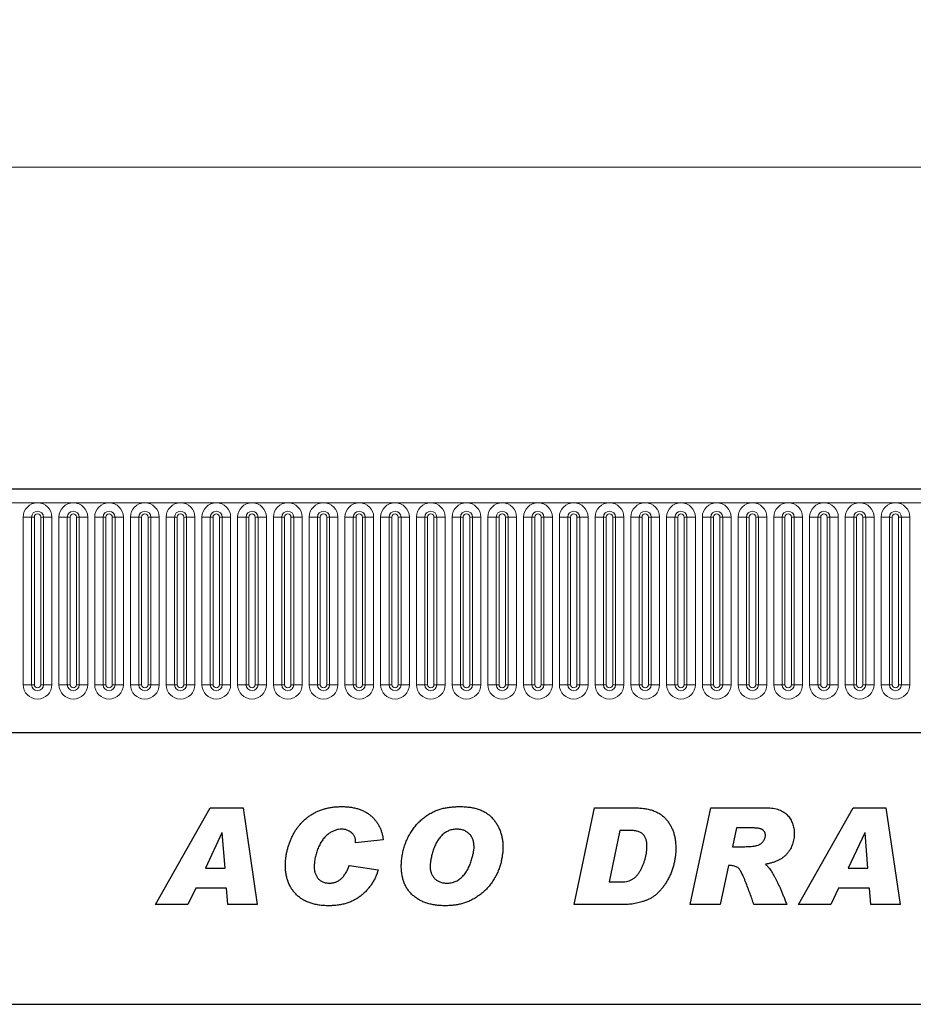
# Model space of a CAD drawing. Units: millimetres. Extents: x 0 to 420, y 0 to 297.
# Drawn here: x 266 to 294, y 190 to 220 of the extents above; entities that cross this region are included whole.
import ezdxf

# ---------------------------------------------------------------- set-up
doc = ezdxf.new("R2010")
doc.units = ezdxf.units.MM
doc.styles.add('SLDTEXTSTYLE1', font='TXT', dxfattribs={"width": 0.75})
doc.dimstyles.new('SLDDIMSTYLE2', dxfattribs={"dimtxt": 3.5, "dimasz": 3.302, "dimexe": 0, "dimexo": 0.0625, "dimgap": 0.875, "dimtad": 1, "dimlfac": 5, "dimrnd": 1e-09, "dimzin": 12, "dimdsep": 46, "dimtxsty": 'SLDTEXTSTYLE1', "dimsah": 1, "dimcen": 0.09, "dimadec": 0, "dimazin": 3, "dimtfac": 1, "dimtofl": 0, "dimtmove": 0, "dimatfit": 3, "dimfxl": 0, "dimfrac": 2, "dimtolj": 1, "dimtzin": 12, "dimarcsym": 0})

# ---------------------------------------------------------------- blocks, each defined once
blk = doc.blocks.new('_D_8')
at = {"color": 179, "linetype": 'Continuous', "lineweight": 18}
for p, q in [((203.536, 202.182), (203.536, 216.502)), ((403.536, 202.182), (403.536, 216.502)), ((203.536, 215.502), (403.536, 215.502))]:
    blk.add_line(p, q, dxfattribs=at)
for points in [[(203.536, 215.502), (206.838, 214.994), (206.838, 216.01)], [(403.536, 215.502), (400.234, 216.01), (400.234, 214.994)]]:
    blk.add_solid(points, dxfattribs=at)
at = {"color": 179, "linetype": 'Continuous', "lineweight": 18, "insert": (298.364, 220.014), "char_height": 3.5, "attachment_point": 1, "style": 'SLDTEXTSTYLE1'}
blk.add_mtext('1000', dxfattribs=at)

msp = doc.modelspace()

# ---------------------------------------------------------------- linework, layer by layer
at = {"color": 7, "linetype": 'Continuous', "lineweight": 25}
for p, q in [((403.3362, 205.5023), (203.7362, 205.5023)), ((209.7798, 197.9423), (397.2926, 197.9423)), ((270.018, 192.6023), (271.711, 195.6023)), ((271.711, 195.6023), (272.7343, 195.6023)), ((272.7343, 195.6023), (273.1739, 192.6023)), ((283.0154, 192.6023), (283.6461, 195.6023)), ((283.6461, 195.6023), (284.8953, 195.6023)), ((286.6154, 192.6023), (287.254, 195.6023)), ((287.254, 195.6023), (288.9854, 195.6023)), ((289.9817, 192.6023), (291.6746, 195.6023)), ((291.6746, 195.6023), (292.698, 195.6023)), ((292.698, 195.6023), (293.1375, 192.6023)), ((272.0751, 194.8237), (271.5613, 193.7322)), ((272.083, 194.8237), (272.0751, 194.8237)), ((272.1718, 193.7322), (272.083, 194.8237)), ((284.4375, 194.901), (284.1015, 193.3036)), ((284.751, 194.901), (284.4375, 194.901)), ((288.0564, 194.979), (287.9322, 194.3946)), ((288.5385, 194.979), (288.0564, 194.979)), ((292.0387, 194.8237), (291.5249, 193.7322)), ((292.0466, 194.8237), (292.0387, 194.8237)), ((292.1355, 193.7322), (292.0466, 194.8237)), ((277.0856, 194.6076), (276.2284, 194.5114)), ((276.2284, 194.5114), (276.2284, 194.5273)), ((287.9322, 194.3946), (288.1112, 194.3946)), ((271.5613, 193.7322), (272.1718, 193.7322)), ((276.0336, 193.8101), (276.9297, 193.6738)), ((287.8074, 193.8101), (287.5505, 192.6023)), ((287.8634, 193.8101), (287.8074, 193.8101)), ((291.5249, 193.7322), (292.1355, 193.7322)), ((284.1015, 193.3036), (284.4972, 193.3036)), ((271.2636, 193.1088), (271.0213, 192.6023)), ((272.2224, 193.1088), (271.2636, 193.1088)), ((272.2632, 192.6023), (272.2224, 193.1088)), ((291.2272, 193.1088), (290.9849, 192.6023)), ((292.186, 193.1088), (291.2272, 193.1088)), ((292.2268, 192.6023), (292.186, 193.1088)), ((271.0213, 192.6023), (270.018, 192.6023)), ((273.1739, 192.6023), (272.2632, 192.6023)), ((284.6141, 192.6023), (283.0154, 192.6023)), ((287.5505, 192.6023), (286.6154, 192.6023)), ((289.6154, 192.6023), (288.5951, 192.6023)), ((290.9849, 192.6023), (289.9817, 192.6023)), ((293.1375, 192.6023), (292.2268, 192.6023)), ((203.5362, 189.5023), (403.5362, 189.5023))]:
    msp.add_line(p, q, dxfattribs=at)
at = {"color": 8, "linetype": 'Continuous', "lineweight": 18}
for p, q in [((203.7362, 205.0773), (403.3362, 205.0773)), ((265.9048, 199.4273), (265.9048, 204.6273)), ((266.1646, 204.6273), (265.9048, 204.6273)), ((266.1646, 204.6273), (266.1646, 199.4273)), ((266.2512, 204.6273), (266.1646, 204.6273)), ((266.2512, 199.4273), (266.2512, 204.6273)), ((266.5378, 204.6273), (266.4512, 204.6273)), ((266.4512, 199.4273), (266.4512, 204.6273)), ((266.5378, 199.4273), (266.5378, 204.6273)), ((266.7976, 204.6273), (266.5378, 204.6273)), ((266.7976, 204.6273), (266.7976, 199.4273)), ((267.0148, 199.4273), (267.0148, 204.6273)), ((267.2746, 204.6273), (267.0148, 204.6273)), ((267.2746, 204.6273), (267.2746, 199.4273)), ((267.3612, 204.6273), (267.2746, 204.6273)), ((267.3612, 199.4273), (267.3612, 204.6273)), ((267.6478, 204.6273), (267.5612, 204.6273)), ((267.5612, 199.4273), (267.5612, 204.6273)), ((267.6478, 199.4273), (267.6478, 204.6273)), ((267.9076, 204.6273), (267.6478, 204.6273)), ((267.9076, 204.6273), (267.9076, 199.4273)), ((268.1248, 199.4273), (268.1248, 204.6273)), ((268.3846, 204.6273), (268.1248, 204.6273)), ((268.3846, 204.6273), (268.3846, 199.4273)), ((268.4712, 204.6273), (268.3846, 204.6273)), ((268.4712, 199.4273), (268.4712, 204.6273)), ((268.6712, 199.4273), (268.6712, 204.6273)), ((268.7578, 204.6273), (268.6712, 204.6273)), ((268.7578, 199.4273), (268.7578, 204.6273)), ((269.0176, 204.6273), (268.7578, 204.6273)), ((269.0176, 204.6273), (269.0176, 199.4273)), ((269.2348, 199.4273), (269.2348, 204.6273)), ((269.4946, 204.6273), (269.2348, 204.6273)), ((269.4946, 204.6273), (269.4946, 199.4273)), ((269.5812, 204.6273), (269.4946, 204.6273)), ((269.5812, 199.4273), (269.5812, 204.6273)), ((269.8678, 204.6273), (269.7812, 204.6273)), ((269.7812, 199.4273), (269.7812, 204.6273)), ((269.8678, 199.4273), (269.8678, 204.6273)), ((270.1276, 204.6273), (269.8678, 204.6273)), ((270.1276, 204.6273), (270.1276, 199.4273)), ((270.3448, 199.4273), (270.3448, 204.6273)), ((270.6046, 204.6273), (270.3448, 204.6273)), ((270.6046, 204.6273), (270.6046, 199.4273)), ((270.6912, 204.6273), (270.6046, 204.6273)), ((270.6912, 199.4273), (270.6912, 204.6273)), ((270.8912, 199.4273), (270.8912, 204.6273)), ((270.9778, 204.6273), (270.8912, 204.6273)), ((270.9778, 199.4273), (270.9778, 204.6273)), ((271.2376, 204.6273), (270.9778, 204.6273)), ((271.2376, 204.6273), (271.2376, 199.4273)), ((271.4548, 199.4273), (271.4548, 204.6273)), ((271.7146, 204.6273), (271.4548, 204.6273)), ((271.7146, 204.6273), (271.7146, 199.4273)), ((271.8012, 204.6273), (271.7146, 204.6273)), ((271.8012, 199.4273), (271.8012, 204.6273)), ((272.0878, 204.6273), (272.0012, 204.6273)), ((272.0012, 199.4273), (272.0012, 204.6273)), ((272.0878, 199.4273), (272.0878, 204.6273)), ((272.3476, 204.6273), (272.0878, 204.6273)), ((272.3476, 204.6273), (272.3476, 199.4273)), ((272.5648, 199.4273), (272.5648, 204.6273)), ((272.8246, 204.6273), (272.5648, 204.6273)), ((272.8246, 204.6273), (272.8246, 199.4273)), ((272.9112, 204.6273), (272.8246, 204.6273)), ((272.9112, 199.4273), (272.9112, 204.6273)), ((273.1112, 199.4273), (273.1112, 204.6273)), ((273.1978, 204.6273), (273.1112, 204.6273)), ((273.1978, 199.4273), (273.1978, 204.6273)), ((273.4576, 204.6273), (273.1978, 204.6273)), ((273.4576, 204.6273), (273.4576, 199.4273)), ((273.6748, 199.4273), (273.6748, 204.6273)), ((273.9346, 204.6273), (273.6748, 204.6273)), ((273.9346, 204.6273), (273.9346, 199.4273)), ((274.0212, 204.6273), (273.9346, 204.6273)), ((274.0212, 199.4273), (274.0212, 204.6273)), ((274.2212, 199.4273), (274.2212, 204.6273)), ((274.3078, 204.6273), (274.2212, 204.6273)), ((274.3078, 199.4273), (274.3078, 204.6273)), ((274.5676, 204.6273), (274.3078, 204.6273)), ((274.5676, 204.6273), (274.5676, 199.4273)), ((274.7848, 199.4273), (274.7848, 204.6273)), ((275.0446, 204.6273), (274.7848, 204.6273)), ((275.0446, 204.6273), (275.0446, 199.4273)), ((275.1312, 204.6273), (275.0446, 204.6273)), ((275.1312, 199.4273), (275.1312, 204.6273)), ((275.4178, 204.6273), (275.3312, 204.6273)), ((275.3312, 199.4273), (275.3312, 204.6273)), ((275.4178, 199.4273), (275.4178, 204.6273)), ((275.6776, 204.6273), (275.4178, 204.6273)), ((275.6776, 204.6273), (275.6776, 199.4273)), ((275.8948, 199.4273), (275.8948, 204.6273)), ((276.1546, 204.6273), (275.8948, 204.6273)), ((276.1546, 204.6273), (276.1546, 199.4273)), ((276.2412, 204.6273), (276.1546, 204.6273)), ((276.2412, 199.4273), (276.2412, 204.6273)), ((276.5278, 204.6273), (276.4412, 204.6273)), ((276.4412, 199.4273), (276.4412, 204.6273)), ((276.5278, 199.4273), (276.5278, 204.6273)), ((276.7876, 204.6273), (276.5278, 204.6273)), ((276.7876, 204.6273), (276.7876, 199.4273)), ((277.0048, 199.4273), (277.0048, 204.6273)), ((277.2646, 204.6273), (277.0048, 204.6273)), ((277.2646, 204.6273), (277.2646, 199.4273)), ((277.3512, 204.6273), (277.2646, 204.6273)), ((277.3512, 199.4273), (277.3512, 204.6273)), ((277.6378, 204.6273), (277.5512, 204.6273)), ((277.5512, 199.4273), (277.5512, 204.6273)), ((277.6378, 199.4273), (277.6378, 204.6273)), ((277.8976, 204.6273), (277.6378, 204.6273)), ((277.8976, 204.6273), (277.8976, 199.4273)), ((278.1148, 199.4273), (278.1148, 204.6273)), ((278.3746, 204.6273), (278.1148, 204.6273)), ((278.3746, 204.6273), (278.3746, 199.4273)), ((278.4612, 204.6273), (278.3746, 204.6273)), ((278.4612, 199.4273), (278.4612, 204.6273)), ((278.7478, 204.6273), (278.6612, 204.6273)), ((278.6612, 199.4273), (278.6612, 204.6273)), ((278.7478, 199.4273), (278.7478, 204.6273)), ((279.0076, 204.6273), (278.7478, 204.6273)), ((279.0076, 204.6273), (279.0076, 199.4273)), ((279.2248, 199.4273), (279.2248, 204.6273)), ((279.4846, 204.6273), (279.2248, 204.6273)), ((279.4846, 204.6273), (279.4846, 199.4273)), ((279.5712, 204.6273), (279.4846, 204.6273)), ((279.5712, 199.4273), (279.5712, 204.6273)), ((279.7712, 199.4273), (279.7712, 204.6273)), ((279.8578, 204.6273), (279.7712, 204.6273)), ((279.8578, 199.4273), (279.8578, 204.6273)), ((280.1176, 204.6273), (279.8578, 204.6273)), ((280.1176, 204.6273), (280.1176, 199.4273)), ((280.3348, 199.4273), (280.3348, 204.6273)), ((280.5946, 204.6273), (280.3348, 204.6273)), ((280.5946, 204.6273), (280.5946, 199.4273)), ((280.6812, 204.6273), (280.5946, 204.6273)), ((280.6812, 199.4273), (280.6812, 204.6273)), ((280.9678, 204.6273), (280.8812, 204.6273)), ((280.8812, 199.4273), (280.8812, 204.6273)), ((280.9678, 199.4273), (280.9678, 204.6273)), ((281.2276, 204.6273), (280.9678, 204.6273)), ((281.2276, 204.6273), (281.2276, 199.4273)), ((281.4448, 199.4273), (281.4448, 204.6273)), ((281.7046, 204.6273), (281.4448, 204.6273)), ((281.7046, 204.6273), (281.7046, 199.4273)), ((281.7912, 204.6273), (281.7046, 204.6273)), ((281.7912, 199.4273), (281.7912, 204.6273)), ((281.9912, 199.4273), (281.9912, 204.6273)), ((282.0778, 204.6273), (281.9912, 204.6273)), ((282.0778, 199.4273), (282.0778, 204.6273)), ((282.3376, 204.6273), (282.0778, 204.6273)), ((282.3376, 204.6273), (282.3376, 199.4273)), ((282.5548, 199.4273), (282.5548, 204.6273)), ((282.8146, 204.6273), (282.5548, 204.6273)), ((282.8146, 204.6273), (282.8146, 199.4273)), ((282.9012, 204.6273), (282.8146, 204.6273)), ((282.9012, 199.4273), (282.9012, 204.6273)), ((283.1878, 204.6273), (283.1012, 204.6273)), ((283.1012, 199.4273), (283.1012, 204.6273)), ((283.1878, 199.4273), (283.1878, 204.6273)), ((283.4476, 204.6273), (283.1878, 204.6273)), ((283.4476, 204.6273), (283.4476, 199.4273)), ((283.6648, 199.4273), (283.6648, 204.6273)), ((283.9246, 204.6273), (283.6648, 204.6273)), ((283.9246, 204.6273), (283.9246, 199.4273)), ((284.0112, 204.6273), (283.9246, 204.6273)), ((284.0112, 199.4273), (284.0112, 204.6273)), ((284.2112, 199.4273), (284.2112, 204.6273)), ((284.2978, 204.6273), (284.2112, 204.6273)), ((284.2978, 199.4273), (284.2978, 204.6273)), ((284.5576, 204.6273), (284.2978, 204.6273)), ((284.5576, 204.6273), (284.5576, 199.4273)), ((284.7748, 199.4273), (284.7748, 204.6273)), ((285.0346, 204.6273), (284.7748, 204.6273)), ((285.0346, 204.6273), (285.0346, 199.4273)), ((285.1212, 204.6273), (285.0346, 204.6273)), ((285.1212, 199.4273), (285.1212, 204.6273)), ((285.4078, 204.6273), (285.3212, 204.6273)), ((285.3212, 199.4273), (285.3212, 204.6273)), ((285.4078, 199.4273), (285.4078, 204.6273)), ((285.6676, 204.6273), (285.4078, 204.6273)), ((285.6676, 204.6273), (285.6676, 199.4273)), ((285.8848, 199.4273), (285.8848, 204.6273)), ((286.1446, 204.6273), (285.8848, 204.6273)), ((286.1446, 204.6273), (286.1446, 199.4273)), ((286.2312, 204.6273), (286.1446, 204.6273)), ((286.2312, 199.4273), (286.2312, 204.6273)), ((286.5178, 204.6273), (286.4312, 204.6273)), ((286.4312, 199.4273), (286.4312, 204.6273)), ((286.5178, 199.4273), (286.5178, 204.6273)), ((286.7776, 204.6273), (286.5178, 204.6273)), ((286.7776, 204.6273), (286.7776, 199.4273)), ((286.9948, 199.4273), (286.9948, 204.6273)), ((287.2546, 204.6273), (286.9948, 204.6273)), ((287.2546, 204.6273), (287.2546, 199.4273)), ((287.3412, 204.6273), (287.2546, 204.6273)), ((287.3412, 199.4273), (287.3412, 204.6273)), ((287.5412, 199.4273), (287.5412, 204.6273)), ((287.6278, 204.6273), (287.5412, 204.6273)), ((287.6278, 199.4273), (287.6278, 204.6273)), ((287.8876, 204.6273), (287.6278, 204.6273)), ((287.8876, 204.6273), (287.8876, 199.4273)), ((288.1048, 199.4273), (288.1048, 204.6273)), ((288.3646, 204.6273), (288.1048, 204.6273)), ((288.3646, 204.6273), (288.3646, 199.4273)), ((288.4512, 204.6273), (288.3646, 204.6273)), ((288.4512, 199.4273), (288.4512, 204.6273)), ((288.6512, 199.4273), (288.6512, 204.6273)), ((288.7378, 204.6273), (288.6512, 204.6273)), ((288.7378, 199.4273), (288.7378, 204.6273)), ((288.9976, 204.6273), (288.7378, 204.6273)), ((288.9976, 204.6273), (288.9976, 199.4273)), ((289.2148, 199.4273), (289.2148, 204.6273)), ((289.4746, 204.6273), (289.2148, 204.6273)), ((289.4746, 204.6273), (289.4746, 199.4273)), ((289.5612, 204.6273), (289.4746, 204.6273)), ((289.5612, 199.4273), (289.5612, 204.6273)), ((289.7612, 199.4273), (289.7612, 204.6273)), ((289.8478, 204.6273), (289.7612, 204.6273)), ((289.8478, 199.4273), (289.8478, 204.6273)), ((290.1076, 204.6273), (289.8478, 204.6273)), ((290.1076, 204.6273), (290.1076, 199.4273)), ((290.3248, 199.4273), (290.3248, 204.6273)), ((290.5846, 204.6273), (290.3248, 204.6273)), ((290.5846, 204.6273), (290.5846, 199.4273)), ((290.6712, 204.6273), (290.5846, 204.6273)), ((290.6712, 199.4273), (290.6712, 204.6273)), ((290.9578, 204.6273), (290.8712, 204.6273)), ((290.8712, 199.4273), (290.8712, 204.6273)), ((290.9578, 199.4273), (290.9578, 204.6273)), ((291.2176, 204.6273), (290.9578, 204.6273)), ((291.2176, 204.6273), (291.2176, 199.4273)), ((291.4348, 199.4273), (291.4348, 204.6273)), ((291.6946, 204.6273), (291.4348, 204.6273)), ((291.6946, 204.6273), (291.6946, 199.4273)), ((291.7812, 204.6273), (291.6946, 204.6273)), ((291.7812, 199.4273), (291.7812, 204.6273)), ((292.0678, 204.6273), (291.9812, 204.6273)), ((291.9812, 199.4273), (291.9812, 204.6273)), ((292.0678, 199.4273), (292.0678, 204.6273)), ((292.3276, 204.6273), (292.0678, 204.6273)), ((292.3276, 204.6273), (292.3276, 199.4273)), ((292.5448, 199.4273), (292.5448, 204.6273)), ((292.8046, 204.6273), (292.5448, 204.6273)), ((292.8046, 204.6273), (292.8046, 199.4273)), ((292.8912, 204.6273), (292.8046, 204.6273)), ((292.8912, 199.4273), (292.8912, 204.6273)), ((293.0912, 199.4273), (293.0912, 204.6273)), ((293.1778, 204.6273), (293.0912, 204.6273)), ((293.1778, 199.4273), (293.1778, 204.6273)), ((293.4376, 204.6273), (293.1778, 204.6273)), ((293.4376, 204.6273), (293.4376, 199.4273)), ((266.1646, 199.4273), (265.9048, 199.4273)), ((266.2512, 199.4273), (266.1646, 199.4273)), ((266.5378, 199.4273), (266.4512, 199.4273)), ((266.7976, 199.4273), (266.5378, 199.4273)), ((267.2746, 199.4273), (267.0148, 199.4273)), ((267.3612, 199.4273), (267.2746, 199.4273)), ((267.6478, 199.4273), (267.5612, 199.4273)), ((267.9076, 199.4273), (267.6478, 199.4273)), ((268.3846, 199.4273), (268.1248, 199.4273)), ((268.4712, 199.4273), (268.3846, 199.4273)), ((268.7578, 199.4273), (268.6712, 199.4273)), ((269.0176, 199.4273), (268.7578, 199.4273)), ((269.4946, 199.4273), (269.2348, 199.4273)), ((269.5812, 199.4273), (269.4946, 199.4273)), ((269.8678, 199.4273), (269.7812, 199.4273)), ((270.1276, 199.4273), (269.8678, 199.4273)), ((270.6046, 199.4273), (270.3448, 199.4273)), ((270.6912, 199.4273), (270.6046, 199.4273)), ((270.9778, 199.4273), (270.8912, 199.4273)), ((271.2376, 199.4273), (270.9778, 199.4273)), ((271.7146, 199.4273), (271.4548, 199.4273)), ((271.8012, 199.4273), (271.7146, 199.4273)), ((272.0878, 199.4273), (272.0012, 199.4273)), ((272.3476, 199.4273), (272.0878, 199.4273)), ((272.8246, 199.4273), (272.5648, 199.4273)), ((272.9112, 199.4273), (272.8246, 199.4273)), ((273.1978, 199.4273), (273.1112, 199.4273)), ((273.4576, 199.4273), (273.1978, 199.4273)), ((273.9346, 199.4273), (273.6748, 199.4273)), ((274.0212, 199.4273), (273.9346, 199.4273)), ((274.3078, 199.4273), (274.2212, 199.4273)), ((274.5676, 199.4273), (274.3078, 199.4273)), ((275.0446, 199.4273), (274.7848, 199.4273)), ((275.1312, 199.4273), (275.0446, 199.4273)), ((275.4178, 199.4273), (275.3312, 199.4273)), ((275.6776, 199.4273), (275.4178, 199.4273)), ((276.1546, 199.4273), (275.8948, 199.4273)), ((276.2412, 199.4273), (276.1546, 199.4273)), ((276.5278, 199.4273), (276.4412, 199.4273)), ((276.7876, 199.4273), (276.5278, 199.4273)), ((277.2646, 199.4273), (277.0048, 199.4273)), ((277.3512, 199.4273), (277.2646, 199.4273)), ((277.6378, 199.4273), (277.5512, 199.4273)), ((277.8976, 199.4273), (277.6378, 199.4273)), ((278.3746, 199.4273), (278.1148, 199.4273)), ((278.4612, 199.4273), (278.3746, 199.4273)), ((278.7478, 199.4273), (278.6612, 199.4273)), ((279.0076, 199.4273), (278.7478, 199.4273)), ((279.4846, 199.4273), (279.2248, 199.4273)), ((279.5712, 199.4273), (279.4846, 199.4273)), ((279.8578, 199.4273), (279.7712, 199.4273)), ((280.1176, 199.4273), (279.8578, 199.4273)), ((280.5946, 199.4273), (280.3348, 199.4273)), ((280.6812, 199.4273), (280.5946, 199.4273)), ((280.9678, 199.4273), (280.8812, 199.4273)), ((281.2276, 199.4273), (280.9678, 199.4273)), ((281.7046, 199.4273), (281.4448, 199.4273)), ((281.7912, 199.4273), (281.7046, 199.4273)), ((282.0778, 199.4273), (281.9912, 199.4273)), ((282.3376, 199.4273), (282.0778, 199.4273)), ((282.8146, 199.4273), (282.5548, 199.4273)), ((282.9012, 199.4273), (282.8146, 199.4273)), ((283.1878, 199.4273), (283.1012, 199.4273)), ((283.4476, 199.4273), (283.1878, 199.4273)), ((283.9246, 199.4273), (283.6648, 199.4273)), ((284.0112, 199.4273), (283.9246, 199.4273)), ((284.2978, 199.4273), (284.2112, 199.4273)), ((284.5576, 199.4273), (284.2978, 199.4273)), ((285.0346, 199.4273), (284.7748, 199.4273)), ((285.1212, 199.4273), (285.0346, 199.4273)), ((285.4078, 199.4273), (285.3212, 199.4273)), ((285.6676, 199.4273), (285.4078, 199.4273)), ((286.1446, 199.4273), (285.8848, 199.4273)), ((286.2312, 199.4273), (286.1446, 199.4273)), ((286.5178, 199.4273), (286.4312, 199.4273)), ((286.7776, 199.4273), (286.5178, 199.4273)), ((287.2546, 199.4273), (286.9948, 199.4273)), ((287.3412, 199.4273), (287.2546, 199.4273)), ((287.6278, 199.4273), (287.5412, 199.4273)), ((287.8876, 199.4273), (287.6278, 199.4273)), ((288.3646, 199.4273), (288.1048, 199.4273)), ((288.4512, 199.4273), (288.3646, 199.4273)), ((288.7378, 199.4273), (288.6512, 199.4273)), ((288.9976, 199.4273), (288.7378, 199.4273)), ((289.4746, 199.4273), (289.2148, 199.4273)), ((289.5612, 199.4273), (289.4746, 199.4273)), ((289.8478, 199.4273), (289.7612, 199.4273)), ((290.1076, 199.4273), (289.8478, 199.4273)), ((290.5846, 199.4273), (290.3248, 199.4273)), ((290.6712, 199.4273), (290.5846, 199.4273)), ((290.9578, 199.4273), (290.8712, 199.4273)), ((291.2176, 199.4273), (290.9578, 199.4273)), ((291.6946, 199.4273), (291.4348, 199.4273)), ((291.7812, 199.4273), (291.6946, 199.4273)), ((292.0678, 199.4273), (291.9812, 199.4273)), ((292.3276, 199.4273), (292.0678, 199.4273)), ((292.8046, 199.4273), (292.5448, 199.4273)), ((292.8912, 199.4273), (292.8046, 199.4273)), ((293.1778, 199.4273), (293.0912, 199.4273)), ((293.4376, 199.4273), (293.1778, 199.4273)), ((209.7798, 197.9423), (397.2926, 197.9423))]:
    msp.add_line(p, q, dxfattribs=at)
for centre, radius, start, end in [((266.3512, 204.6273), 0.4464, 0, 180), ((267.4612, 204.6273), 0.4464, 0, 180), ((268.5712, 204.6273), 0.4464, 0, 180), ((269.6812, 204.6273), 0.4464, 0, 180), ((270.7912, 204.6273), 0.4464, 0, 180), ((271.9012, 204.6273), 0.4464, 0, 180), ((273.0112, 204.6273), 0.4464, 0, 180), ((274.1212, 204.6273), 0.4464, 0, 180), ((275.2312, 204.6273), 0.4464, 0, 180), ((276.3412, 204.6273), 0.4464, 0, 180), ((277.4512, 204.6273), 0.4464, 0, 180), ((278.5612, 204.6273), 0.4464, 0, 180), ((279.6712, 204.6273), 0.4464, 0, 180), ((280.7812, 204.6273), 0.4464, 0, 180), ((281.8912, 204.6273), 0.4464, 0, 180), ((283.0012, 204.6273), 0.4464, 0, 180), ((284.1112, 204.6273), 0.4464, 0, 180), ((285.2212, 204.6273), 0.4464, 0, 180), ((286.3312, 204.6273), 0.4464, 0, 180), ((287.4412, 204.6273), 0.4464, 0, 180), ((288.5512, 204.6273), 0.4464, 0, 180), ((289.6612, 204.6273), 0.4464, 0, 180), ((290.7712, 204.6273), 0.4464, 0, 180), ((291.8812, 204.6273), 0.4464, 0, 180), ((292.9912, 204.6273), 0.4464, 0, 180), ((266.3512, 204.6273), 0.1866, 0, 180), ((266.3512, 204.6273), 0.1, 0, 180), ((267.4612, 204.6273), 0.1866, 0, 180), ((267.4612, 204.6273), 0.1, 0, 180), ((268.5712, 204.6273), 0.1866, 0, 180), ((268.5712, 204.6273), 0.1, 0, 180), ((269.6812, 204.6273), 0.1866, 0, 180), ((269.6812, 204.6273), 0.1, 0, 180), ((270.7912, 204.6273), 0.1866, 0, 180), ((270.7912, 204.6273), 0.1, 0, 180), ((271.9012, 204.6273), 0.1866, 0, 180), ((271.9012, 204.6273), 0.1, 0, 180), ((273.0112, 204.6273), 0.1866, 0, 180), ((273.0112, 204.6273), 0.1, 0, 180), ((274.1212, 204.6273), 0.1866, 0, 180), ((274.1212, 204.6273), 0.1, 0, 180), ((275.2312, 204.6273), 0.1866, 0, 180), ((275.2312, 204.6273), 0.1, 0, 180), ((276.3412, 204.6273), 0.1866, 0, 180), ((276.3412, 204.6273), 0.1, 0, 180), ((277.4512, 204.6273), 0.1866, 0, 180), ((277.4512, 204.6273), 0.1, 0, 180), ((278.5612, 204.6273), 0.1866, 0, 180), ((278.5612, 204.6273), 0.1, 0, 180), ((279.6712, 204.6273), 0.1866, 0, 180), ((279.6712, 204.6273), 0.1, 0, 180), ((280.7812, 204.6273), 0.1866, 0, 180), ((280.7812, 204.6273), 0.1, 0, 180), ((281.8912, 204.6273), 0.1866, 0, 180), ((281.8912, 204.6273), 0.1, 0, 180), ((283.0012, 204.6273), 0.1866, 0, 180), ((283.0012, 204.6273), 0.1, 0, 180), ((284.1112, 204.6273), 0.1866, 0, 180), ((284.1112, 204.6273), 0.1, 0, 180), ((285.2212, 204.6273), 0.1866, 0, 180), ((285.2212, 204.6273), 0.1, 0, 180), ((286.3312, 204.6273), 0.1866, 0, 180), ((286.3312, 204.6273), 0.1, 0, 180), ((287.4412, 204.6273), 0.1866, 0, 180), ((287.4412, 204.6273), 0.1, 0, 180), ((288.5512, 204.6273), 0.1866, 0, 180), ((288.5512, 204.6273), 0.1, 0, 180), ((289.6612, 204.6273), 0.1866, 0, 180), ((289.6612, 204.6273), 0.1, 0, 180), ((290.7712, 204.6273), 0.1866, 0, 180), ((290.7712, 204.6273), 0.1, 0, 180), ((291.8812, 204.6273), 0.1866, 0, 180), ((291.8812, 204.6273), 0.1, 0, 180), ((292.9912, 204.6273), 0.1866, 0, 180), ((292.9912, 204.6273), 0.1, 0, 180), ((266.3512, 199.4273), 0.4464, 180, 0), ((266.3512, 199.4273), 0.1866, 180, 0), ((266.3512, 199.4273), 0.1, 180, 0), ((267.4612, 199.4273), 0.4464, 180, 0), ((267.4612, 199.4273), 0.1866, 180, 0), ((267.4612, 199.4273), 0.1, 180, 0), ((268.5712, 199.4273), 0.4464, 180, 0), ((268.5712, 199.4273), 0.1866, 180, 0), ((268.5712, 199.4273), 0.1, 180, 0), ((269.6812, 199.4273), 0.4464, 180, 0), ((269.6812, 199.4273), 0.1866, 180, 0), ((269.6812, 199.4273), 0.1, 180, 0), ((270.7912, 199.4273), 0.4464, 180, 0), ((270.7912, 199.4273), 0.1866, 180, 0), ((270.7912, 199.4273), 0.1, 180, 0), ((271.9012, 199.4273), 0.4464, 180, 0), ((271.9012, 199.4273), 0.1866, 180, 0), ((271.9012, 199.4273), 0.1, 180, 0), ((273.0112, 199.4273), 0.4464, 180, 0), ((273.0112, 199.4273), 0.1866, 180, 0), ((273.0112, 199.4273), 0.1, 180, 0), ((274.1212, 199.4273), 0.4464, 180, 0), ((274.1212, 199.4273), 0.1866, 180, 0), ((274.1212, 199.4273), 0.1, 180, 0), ((275.2312, 199.4273), 0.4464, 180, 0), ((275.2312, 199.4273), 0.1866, 180, 0), ((275.2312, 199.4273), 0.1, 180, 0), ((276.3412, 199.4273), 0.4464, 180, 0), ((276.3412, 199.4273), 0.1866, 180, 0), ((276.3412, 199.4273), 0.1, 180, 0), ((277.4512, 199.4273), 0.4464, 180, 0), ((277.4512, 199.4273), 0.1866, 180, 0), ((277.4512, 199.4273), 0.1, 180, 0), ((278.5612, 199.4273), 0.4464, 180, 0), ((278.5612, 199.4273), 0.1866, 180, 0), ((278.5612, 199.4273), 0.1, 180, 0), ((279.6712, 199.4273), 0.4464, 180, 0), ((279.6712, 199.4273), 0.1866, 180, 0), ((279.6712, 199.4273), 0.1, 180, 0), ((280.7812, 199.4273), 0.4464, 180, 0), ((280.7812, 199.4273), 0.1866, 180, 0), ((280.7812, 199.4273), 0.1, 180, 0), ((281.8912, 199.4273), 0.4464, 180, 0), ((281.8912, 199.4273), 0.1866, 180, 0), ((281.8912, 199.4273), 0.1, 180, 0), ((283.0012, 199.4273), 0.4464, 180, 0), ((283.0012, 199.4273), 0.1866, 180, 0), ((283.0012, 199.4273), 0.1, 180, 0), ((284.1112, 199.4273), 0.4464, 180, 0), ((284.1112, 199.4273), 0.1866, 180, 0), ((284.1112, 199.4273), 0.1, 180, 0), ((285.2212, 199.4273), 0.4464, 180, 0), ((285.2212, 199.4273), 0.1866, 180, 0), ((285.2212, 199.4273), 0.1, 180, 0), ((286.3312, 199.4273), 0.4464, 180, 0), ((286.3312, 199.4273), 0.1866, 180, 0), ((286.3312, 199.4273), 0.1, 180, 0), ((287.4412, 199.4273), 0.4464, 180, 0), ((287.4412, 199.4273), 0.1866, 180, 0), ((287.4412, 199.4273), 0.1, 180, 0), ((288.5512, 199.4273), 0.4464, 180, 0), ((288.5512, 199.4273), 0.1866, 180, 0), ((288.5512, 199.4273), 0.1, 180, 0), ((289.6612, 199.4273), 0.4464, 180, 0), ((289.6612, 199.4273), 0.1866, 180, 0), ((289.6612, 199.4273), 0.1, 180, 0), ((290.7712, 199.4273), 0.4464, 180, 0), ((290.7712, 199.4273), 0.1866, 180, 0), ((290.7712, 199.4273), 0.1, 180, 0), ((291.8812, 199.4273), 0.4464, 180, 0), ((291.8812, 199.4273), 0.1866, 180, 0), ((291.8812, 199.4273), 0.1, 180, 0), ((292.9912, 199.4273), 0.4464, 180, 0), ((292.9912, 199.4273), 0.1866, 180, 0), ((292.9912, 199.4273), 0.1, 180, 0)]:
    msp.add_arc(centre, radius, start, end, dxfattribs=at)
at = {"color": 7, "linetype": 'Continuous', "lineweight": 25}
for points, knots in [([(274.0466, 193.8199), (274.0471, 193.8562), (274.0482, 193.9292), (274.0586, 194.0388), (274.0741, 194.1486), (274.0968, 194.2583), (274.1262, 194.368), (274.1617, 194.4778), (274.203, 194.5881), (274.2507, 194.6975), (274.3045, 194.8043), (274.3645, 194.9061), (274.4313, 195.0015), (274.504, 195.091), (274.5817, 195.1752), (274.6658, 195.2531), (274.7558, 195.3248), (274.8515, 195.3906), (274.9526, 195.45), (275.0592, 195.5009), (275.1706, 195.5442), (275.2866, 195.5805), (275.4078, 195.6076), (275.5339, 195.6268), (275.6646, 195.6396), (275.7536, 195.6407), (275.7986, 195.6413)], [0, 0, 0, 0, 0.0385219, 0.0773965, 0.1165204, 0.1560519, 0.1961271, 0.2368096, 0.2784039, 0.3208882, 0.3633152, 0.4050789, 0.4460182, 0.4867042, 0.5271952, 0.5673821, 0.6081011, 0.6490947, 0.6904546, 0.7322133, 0.7742392, 0.8170377, 0.8609279, 0.9057745, 0.9522255, 1, 1, 1, 1]), ([(275.7986, 195.6413), (275.8451, 195.6406), (275.9357, 195.6392), (276.0678, 195.6255), (276.1924, 195.6031), (276.3095, 195.5722), (276.4195, 195.5328), (276.5214, 195.4831), (276.6163, 195.4254), (276.7028, 195.3586), (276.7814, 195.2849), (276.8517, 195.2051), (276.9129, 195.1193), (276.9654, 195.0281), (277.0097, 194.9315), (277.044, 194.8287), (277.0709, 194.7205), (277.0806, 194.6457), (277.0856, 194.6076)], [0, 0, 0, 0, 0.0762013, 0.148415, 0.2173727, 0.2834466, 0.3467861, 0.4085193, 0.4689851, 0.5285245, 0.5873508, 0.6453285, 0.7025515, 0.7597715, 0.8175217, 0.8765273, 0.9371101, 1, 1, 1, 1]), ([(277.6466, 193.7919), (277.6476, 193.8422), (277.6496, 193.9429), (277.6674, 194.0926), (277.6954, 194.2405), (277.7341, 194.3862), (277.7851, 194.5286), (277.8457, 194.668), (277.9187, 194.8027), (278.0016, 194.9326), (278.095, 195.056), (278.1999, 195.169), (278.3144, 195.2725), (278.4386, 195.3629), (278.5664, 195.4423), (278.6956, 195.5064), (278.823, 195.5569), (278.9509, 195.5898), (279.0787, 195.6127), (279.2074, 195.6287), (279.3378, 195.6399), (279.4252, 195.6408), (279.4692, 195.6413)], [0, 0, 0, 0, 0.0518611, 0.1036021, 0.1550807, 0.2067866, 0.258673, 0.3107018, 0.3631561, 0.4162571, 0.4693396, 0.5222821, 0.5748159, 0.6280241, 0.6802816, 0.7295343, 0.7763766, 0.8211363, 0.8653236, 0.9099851, 0.9546394, 1, 1, 1, 1]), ([(279.4692, 195.6413), (279.5247, 195.6404), (279.6322, 195.6385), (279.7876, 195.6214), (279.9318, 195.5931), (280.0644, 195.553), (280.1861, 195.5018), (280.2965, 195.4392), (280.3948, 195.3641), (280.4814, 195.2785), (280.5562, 195.1843), (280.6227, 195.0855), (280.6781, 194.9807), (280.7242, 194.8711), (280.7585, 194.7555), (280.7844, 194.6353), (280.7999, 194.5096), (280.8016, 194.424), (280.8024, 194.3805)], [0, 0, 0, 0, 0.0798704, 0.1548822, 0.2249586, 0.2912808, 0.3541721, 0.4148131, 0.4736472, 0.5319558, 0.5897695, 0.646701, 0.7033419, 0.7603612, 0.8178048, 0.8767035, 0.9373813, 1, 1, 1, 1]), ([(284.8953, 195.6023), (284.9489, 195.6014), (285.0528, 195.5995), (285.2028, 195.5827), (285.342, 195.5567), (285.4696, 195.5181), (285.5865, 195.4699), (285.6913, 195.4089), (285.7856, 195.338), (285.8679, 195.2559), (285.939, 195.165), (286.0016, 195.068), (286.0539, 194.9637), (286.0974, 194.8532), (286.1308, 194.7357), (286.1544, 194.6116), (286.1685, 194.4809), (286.1703, 194.3915), (286.1713, 194.3458)], [0, 0, 0, 0, 0.07870085, 0.15243328, 0.22132358, 0.28635971, 0.34778083, 0.40665019, 0.46385471, 0.52052606, 0.57673502, 0.63301658, 0.68977792, 0.74770487, 0.80720937, 0.86879647, 0.932922, 1, 1, 1, 1]), ([(288.9854, 195.6023), (289.0215, 195.6017), (289.0915, 195.6004), (289.1928, 195.5895), (289.2864, 195.5711), (289.373, 195.5466), (289.4519, 195.5138), (289.523, 195.4731), (289.5874, 195.4264), (289.6423, 195.3708), (289.691, 195.3113), (289.733, 195.2482), (289.7695, 195.1828), (289.7985, 195.1139), (289.8213, 195.0419), (289.8376, 194.9672), (289.8477, 194.8893), (289.8487, 194.8365), (289.8492, 194.8097)], [0, 0, 0, 0, 0.0815964, 0.1580945, 0.2295257, 0.2968, 0.3608701, 0.4220151, 0.4813004, 0.5399378, 0.5978965, 0.6546956, 0.7106757, 0.7669234, 0.823143, 0.8808367, 0.9394813, 1, 1, 1, 1]), ([(275.7962, 194.94), (275.7611, 194.9382), (275.6903, 194.9347), (275.5857, 194.9055), (275.4825, 194.8597), (275.4001, 194.8068), (275.3354, 194.7566), (275.2895, 194.7125), (275.2453, 194.6643), (275.204, 194.6111), (275.1649, 194.5531), (275.1286, 194.4903), (275.0942, 194.4229), (275.053, 194.3276), (275.0092, 194.2061), (274.9715, 194.0593), (274.9467, 193.9145), (274.944, 193.8181), (274.9427, 193.7706)], [0, 0, 0, 0, 0.0659286, 0.1330801, 0.2028304, 0.2778348, 0.3167186, 0.3566952, 0.397511, 0.4396764, 0.4834169, 0.5289348, 0.576069, 0.6256589, 0.7242179, 0.8188722, 0.9105281, 1, 1, 1, 1]), ([(276.2284, 194.5273), (276.2282, 194.5441), (276.2278, 194.577), (276.2207, 194.6244), (276.2105, 194.6688), (276.1961, 194.7099), (276.1763, 194.7471), (276.153, 194.7811), (276.1253, 194.8118), (276.0835, 194.8475), (276.0263, 194.8843), (275.9529, 194.9162), (275.8759, 194.9369), (275.8229, 194.939), (275.7962, 194.94)], [0, 0, 0, 0, 0.0752608, 0.1466412, 0.213679, 0.2781698, 0.34059, 0.4011677, 0.4621238, 0.5244387, 0.6463441, 0.7640235, 0.880947, 1, 1, 1, 1]), ([(279.3712, 194.94), (279.3497, 194.9393), (279.3075, 194.938), (279.2451, 194.9301), (279.1851, 194.9161), (279.1271, 194.8965), (279.072, 194.8709), (279.0188, 194.8399), (278.9679, 194.8037), (278.92, 194.7613), (278.8741, 194.7151), (278.8319, 194.6645), (278.7919, 194.6105), (278.7548, 194.5529), (278.7214, 194.491), (278.6904, 194.4257), (278.6615, 194.3571), (278.6297, 194.2622), (278.5961, 194.1466), (278.5658, 194.0144), (278.5469, 193.8929), (278.5441, 193.8153), (278.5427, 193.7785)], [0, 0, 0, 0, 0.0410414, 0.0804257, 0.119734, 0.1581376, 0.1968998, 0.2353735, 0.2752972, 0.3158639, 0.3571596, 0.3991522, 0.4414641, 0.4851278, 0.5296061, 0.5754489, 0.6227816, 0.6714602, 0.7660757, 0.8521141, 0.9298909, 1, 1, 1, 1]), ([(279.9063, 194.3769), (279.9058, 194.3994), (279.9048, 194.4432), (279.8985, 194.5068), (279.886, 194.566), (279.8699, 194.6212), (279.8485, 194.6718), (279.8227, 194.7184), (279.7915, 194.7603), (279.7561, 194.7981), (279.7172, 194.8316), (279.6752, 194.8604), (279.6311, 194.8853), (279.5843, 194.9058), (279.5346, 194.9208), (279.4824, 194.9316), (279.4276, 194.9386), (279.3903, 194.9395), (279.3712, 194.94)], [0, 0, 0, 0, 0.0768442, 0.1491969, 0.2177171, 0.2827244, 0.3450438, 0.404514, 0.4638753, 0.5226126, 0.5809942, 0.6381832, 0.696108, 0.7534307, 0.8120782, 0.8728658, 0.9349081, 1, 1, 1, 1]), ([(285.2752, 194.425), (285.2749, 194.4429), (285.2742, 194.4779), (285.2685, 194.5287), (285.2604, 194.5769), (285.2472, 194.6218), (285.2316, 194.6644), (285.2115, 194.7037), (285.188, 194.7402), (285.1614, 194.7739), (285.1298, 194.8044), (285.0924, 194.8306), (285.049, 194.8525), (285.0004, 194.8709), (284.9456, 194.8836), (284.8859, 194.8942), (284.8203, 194.9002), (284.7748, 194.9008), (284.751, 194.901)], [0, 0, 0, 0, 0.0656556, 0.128649, 0.1877394, 0.2450966, 0.3000781, 0.3544342, 0.4067629, 0.4592826, 0.5120188, 0.5676687, 0.6263626, 0.6900713, 0.7584319, 0.8325972, 0.9127299, 1, 1, 1, 1]), ([(288.9531, 194.7446), (288.9522, 194.7619), (288.9505, 194.7955), (288.9357, 194.8429), (288.9103, 194.8837), (288.8816, 194.9127), (288.8524, 194.9324), (288.824, 194.9447), (288.7903, 194.9558), (288.7505, 194.9636), (288.7055, 194.9713), (288.6549, 194.9759), (288.5986, 194.978), (288.5592, 194.9786), (288.5385, 194.979)], [0, 0, 0, 0, 0.0957937, 0.1852185, 0.2708534, 0.3597133, 0.4082596, 0.4649968, 0.5299291, 0.6045332, 0.6886477, 0.7822075, 0.8855314, 1, 1, 1, 1]), ([(289.8492, 194.8097), (289.8488, 194.7807), (289.8479, 194.7234), (289.8367, 194.639), (289.8209, 194.5571), (289.7965, 194.4783), (289.767, 194.402), (289.7302, 194.3283), (289.6861, 194.258), (289.6363, 194.19), (289.5794, 194.1263), (289.513, 194.0694), (289.4397, 194.0176), (289.3576, 193.9725), (289.2681, 193.9327), (289.1699, 193.9007), (289.0647, 193.8718), (288.991, 193.8592), (288.9531, 193.8527)], [0, 0, 0, 0, 0.0602107, 0.1187196, 0.1762396, 0.2329489, 0.2894455, 0.3459013, 0.403352, 0.4614235, 0.5204131, 0.5800684, 0.6422923, 0.7063378, 0.7739722, 0.8450308, 0.9203582, 1, 1, 1, 1]), ([(288.1112, 194.3946), (288.1469, 194.3947), (288.2151, 194.3949), (288.3125, 194.3967), (288.4, 194.3996), (288.4775, 194.4038), (288.5451, 194.4091), (288.603, 194.4157), (288.6511, 194.4232), (288.701, 194.435), (288.7529, 194.4546), (288.8073, 194.4838), (288.8528, 194.5207), (288.8896, 194.5635), (288.9164, 194.6096), (288.9383, 194.6546), (288.9501, 194.7), (288.9521, 194.7299), (288.9531, 194.7446)], [0, 0, 0, 0, 0.1052723, 0.2009897, 0.2871722, 0.3632498, 0.4298599, 0.4870618, 0.5349495, 0.5731033, 0.6382087, 0.6976406, 0.7546231, 0.8097678, 0.8629037, 0.9116136, 0.9567317, 1, 1, 1, 1]), ([(280.8024, 194.3805), (280.8017, 194.3452), (280.8001, 194.2718), (280.7887, 194.1581), (280.7693, 194.0373), (280.7437, 193.9098), (280.7079, 193.777), (280.6564, 193.6419), (280.5917, 193.5043), (280.5139, 193.3663), (280.4239, 193.2312), (280.3185, 193.1064), (280.2009, 192.9917), (280.0726, 192.8898), (279.9395, 192.8016), (279.8074, 192.7271), (279.6773, 192.6694), (279.5487, 192.6271), (279.4195, 192.5992), (279.2882, 192.5781), (279.1529, 192.566), (279.0614, 192.5642), (279.0151, 192.5634)], [0, 0, 0, 0, 0.0372345, 0.0774119, 0.1202728, 0.1661161, 0.2144721, 0.2649594, 0.318345, 0.3745558, 0.4318554, 0.4890851, 0.5464043, 0.6046872, 0.6614519, 0.7145876, 0.7643793, 0.8111799, 0.8569938, 0.9035459, 0.951216, 1, 1, 1, 1]), ([(279.0675, 193.2647), (279.09, 193.2652), (279.1345, 193.2664), (279.2, 193.2758), (279.263, 193.2909), (279.3234, 193.3123), (279.3812, 193.3397), (279.4354, 193.3746), (279.4881, 193.4138), (279.5539, 193.4757), (279.6295, 193.5629), (279.7059, 193.6815), (279.7708, 193.8117), (279.811, 193.9286), (279.8376, 194.0231), (279.8563, 194.0893), (279.8712, 194.1503), (279.8847, 194.2057), (279.8932, 194.2563), (279.901, 194.3012), (279.9056, 194.3409), (279.9061, 194.3655), (279.9063, 194.3769)], [0, 0, 0, 0, 0.0442281, 0.0872357, 0.1294249, 0.1712218, 0.2127048, 0.2545604, 0.2974703, 0.3414108, 0.4314303, 0.5231758, 0.6173449, 0.7161738, 0.7650543, 0.8100549, 0.8510847, 0.888259, 0.9218321, 0.9516724, 0.9776951, 1, 1, 1, 1]), ([(284.4972, 193.3036), (284.5289, 193.3049), (284.5908, 193.3072), (284.6807, 193.3244), (284.7646, 193.3537), (284.8417, 193.3957), (284.9129, 193.4486), (284.9763, 193.5144), (285.0346, 193.5908), (285.0843, 193.6782), (285.1282, 193.7705), (285.1674, 193.8642), (285.2011, 193.9575), (285.2278, 194.0514), (285.2495, 194.1447), (285.2637, 194.2384), (285.2735, 194.3316), (285.2746, 194.3939), (285.2752, 194.425)], [0, 0, 0, 0, 0.0628489, 0.1226183, 0.1806032, 0.2381683, 0.2959031, 0.3556076, 0.4187311, 0.485757, 0.5544504, 0.6211293, 0.6868757, 0.7508829, 0.8143779, 0.8766442, 0.9384531, 1, 1, 1, 1]), ([(286.1713, 194.3458), (286.1704, 194.3014), (286.1687, 194.2131), (286.1562, 194.0822), (286.1363, 193.9538), (286.1075, 193.8279), (286.0702, 193.7046), (286.026, 193.5835), (285.9725, 193.4655), (285.9117, 193.3515), (285.8459, 193.243), (285.7762, 193.1433), (285.7034, 193.0532), (285.628, 192.9725), (285.5493, 192.9014), (285.4674, 192.8402), (285.3825, 192.7885), (285.2946, 192.7476), (285.206, 192.7142), (285.1186, 192.684), (285.0319, 192.6593), (284.9465, 192.6381), (284.8619, 192.6226), (284.7785, 192.6107), (284.6959, 192.6039), (284.6413, 192.6029), (284.6141, 192.6023)], [0, 0, 0, 0, 0.0509575, 0.1011747, 0.1506125, 0.1997518, 0.2490477, 0.2981253, 0.3473598, 0.3974021, 0.4461419, 0.492725, 0.5367098, 0.5788289, 0.6191753, 0.6580601, 0.6958308, 0.7328663, 0.7690156, 0.8043906, 0.8387637, 0.872269, 0.9051561, 0.9373223, 0.9688225, 1, 1, 1, 1]), ([(288.9531, 193.8527), (288.9651, 193.8426), (288.9903, 193.8213), (289.0258, 193.7829), (289.063, 193.7392), (289.1008, 193.689), (289.1387, 193.6322), (289.1787, 193.5701), (289.2185, 193.5013), (289.2594, 193.4261), (289.3013, 193.3447), (289.3439, 193.257), (289.3869, 193.1631), (289.4316, 193.0632), (289.4764, 192.9568), (289.5219, 192.844), (289.569, 192.7254), (289.5997, 192.644), (289.6154, 192.6023)], [0, 0, 0, 0, 0.0329672, 0.0694997, 0.1097801, 0.1536607, 0.2016089, 0.2532367, 0.3090955, 0.3688821, 0.4332178, 0.501562, 0.5739469, 0.6505724, 0.7316752, 0.8168852, 0.9063755, 1, 1, 1, 1]), ([(275.3883, 192.5634), (275.3355, 192.5644), (275.2329, 192.5664), (275.0837, 192.5824), (274.944, 192.6087), (274.8141, 192.6467), (274.6933, 192.6945), (274.5825, 192.7541), (274.4806, 192.8233), (274.3898, 192.9045), (274.3089, 192.9938), (274.2383, 193.0906), (274.1789, 193.1948), (274.1308, 193.3064), (274.0931, 193.4249), (274.0655, 193.5503), (274.0498, 193.6829), (274.0477, 193.7736), (274.0466, 193.8199)], [0, 0, 0, 0, 0.0759421, 0.1475714, 0.2156416, 0.2801187, 0.3420766, 0.4020213, 0.4608048, 0.5189125, 0.5767799, 0.633825, 0.6909597, 0.7488764, 0.8083287, 0.8695951, 0.9333927, 1, 1, 1, 1]), ([(274.9427, 193.7706), (274.9439, 193.7359), (274.9461, 193.6688), (274.9705, 193.5731), (275.0075, 193.4854), (275.0519, 193.4204), (275.0946, 193.375), (275.1304, 193.3455), (275.1695, 193.3201), (275.2126, 193.3005), (275.2583, 193.2834), (275.3082, 193.273), (275.3611, 193.2661), (275.3976, 193.2652), (275.4163, 193.2647)], [0, 0, 0, 0, 0.1325386, 0.2566524, 0.3761306, 0.4958515, 0.5558155, 0.6143658, 0.6734764, 0.7336618, 0.7956541, 0.8601848, 0.9283837, 1, 1, 1, 1]), ([(276.9297, 193.6738), (276.9178, 193.6352), (276.8942, 193.5585), (276.8469, 193.4483), (276.7936, 193.342), (276.7319, 193.2404), (276.6614, 193.1441), (276.5835, 193.0521), (276.4977, 192.9646), (276.4047, 192.8821), (276.3037, 192.8068), (276.1946, 192.7414), (276.0783, 192.6858), (275.9541, 192.6416), (275.8233, 192.6061), (275.6847, 192.5816), (275.5391, 192.5658), (275.4393, 192.5642), (275.3883, 192.5634)], [0, 0, 0, 0, 0.0590601, 0.1173479, 0.1752433, 0.2329382, 0.2909622, 0.349738, 0.4091582, 0.470162, 0.5315066, 0.5931722, 0.6559915, 0.7197656, 0.7858854, 0.8540845, 0.9254354, 1, 1, 1, 1]), ([(275.4163, 193.2647), (275.4338, 193.2649), (275.4681, 193.2653), (275.5183, 193.2726), (275.5667, 193.2827), (275.613, 193.2973), (275.6572, 193.3164), (275.6991, 193.3396), (275.7393, 193.3665), (275.777, 193.3984), (275.813, 193.4349), (275.8484, 193.4748), (275.8819, 193.5199), (275.9147, 193.569), (275.9465, 193.6228), (275.9765, 193.6814), (276.0068, 193.7438), (276.0245, 193.7877), (276.0336, 193.8101)], [0, 0, 0, 0, 0.05936, 0.1164313, 0.172174, 0.2271517, 0.2812261, 0.3355639, 0.3897088, 0.4455282, 0.5030852, 0.5636946, 0.6267436, 0.6938968, 0.7644064, 0.839072, 0.917753, 1, 1, 1, 1]), ([(279.0151, 192.5634), (278.9627, 192.5642), (278.8607, 192.5659), (278.7123, 192.5813), (278.5729, 192.6067), (278.4421, 192.642), (278.3197, 192.6868), (278.2064, 192.7423), (278.1023, 192.8086), (278.0071, 192.8839), (277.9221, 192.9689), (277.848, 193.0624), (277.7853, 193.1643), (277.735, 193.2745), (277.6951, 193.3924), (277.6668, 193.5182), (277.6494, 193.6524), (277.6475, 193.7445), (277.6466, 193.7919)], [0, 0, 0, 0, 0.0752831, 0.1465294, 0.2141455, 0.2788114, 0.3410071, 0.4011375, 0.4598783, 0.5179989, 0.5753312, 0.6322226, 0.6890466, 0.7468569, 0.8059766, 0.8676014, 0.9319937, 1, 1, 1, 1]), ([(278.5427, 193.7785), (278.5433, 193.7604), (278.5444, 193.725), (278.5503, 193.6727), (278.5612, 193.623), (278.5767, 193.5756), (278.596, 193.5306), (278.6201, 193.4879), (278.6488, 193.4481), (278.6808, 193.41), (278.7175, 193.376), (278.7576, 193.346), (278.8013, 193.3211), (278.8478, 193.3), (278.8982, 193.2844), (278.9518, 193.2728), (279.0087, 193.2662), (279.0476, 193.2652), (279.0675, 193.2647)], [0, 0, 0, 0, 0.0655381, 0.1284988, 0.1902576, 0.2498128, 0.309122, 0.3674282, 0.4270333, 0.4870365, 0.5474129, 0.6078833, 0.6681969, 0.7294453, 0.7927276, 0.8589557, 0.9278472, 1, 1, 1, 1]), ([(288.5951, 192.6023), (288.5761, 192.6574), (288.5373, 192.77), (288.4759, 192.9425), (288.4086, 193.1219), (288.3504, 193.2744), (288.3028, 193.3938), (288.268, 193.4743), (288.2354, 193.5449), (288.2045, 193.6056), (288.175, 193.6562), (288.1469, 193.6967), (288.1214, 193.7282), (288.0874, 193.755), (288.0437, 193.7775), (287.9881, 193.7965), (287.9274, 193.8084), (287.8852, 193.8095), (287.8634, 193.8101)], [0, 0, 0, 0, 0.116298, 0.2381276, 0.3657786, 0.4991284, 0.564254, 0.6225494, 0.6744275, 0.7195797, 0.7586584, 0.791276, 0.818014, 0.8393529, 0.8770833, 0.9156775, 0.9565491, 1, 1, 1, 1])]:
    msp.add_open_spline(points, degree=3, knots=knots, dxfattribs=at)

# ---------------------------------------------------------------- dimensions: what is measured, and where the dimension line sits
at = {"color": 179, "linetype": 'Continuous', "lineweight": 18}
dim = msp.add_linear_dim(base=(403.5362, 215.5023), p1=(203.5362, 201.1823), p2=(403.5362, 201.1823), dimstyle='SLDDIMSTYLE2', dxfattribs=at)
dim.commit()
dim.dimension.update_dxf_attribs({"geometry": '_D_8', "text_midpoint": (303.5362, 215.5023), "dimtype": 160})

doc.saveas('drawing.dxf')
